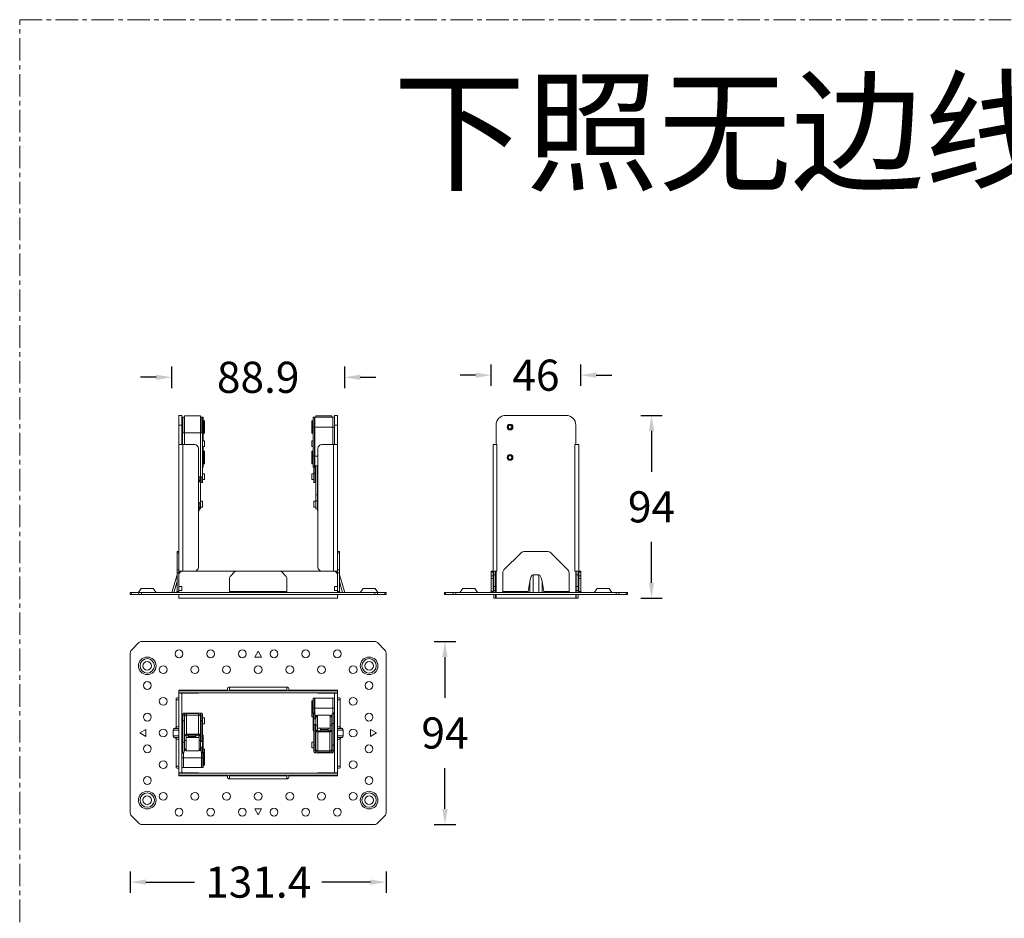
# Model space of a CAD drawing. Units: millimetres. Extents: x 9723 to 11696, y -1611 to -78.
# Drawn here: x 10684 to 11190, y -540 to -78 of the extents above; entities that cross this region are included whole.
import ezdxf

# ---------------------------------------------------------------- set-up
doc = ezdxf.new("R2010")
doc.units = ezdxf.units.MM
doc.header["$LTSCALE"] = 30.734
doc.header["$PDMODE"] = 3
doc.header["$PDSIZE"] = 8
doc.linetypes.add('CENTER', pattern=[0.6, 0.375, -0.075, 0.075, -0.075])
doc.layers.get('Defpoints').update_dxf_attribs({"linetype": 'CONTINUOUS'})
for name, color, linetype, lineweight in [('dim', 4, 'CONTINUOUS', 18), ('DIMENSION', 3, 'BYLAYER', 15), ('DRAWING', 252, 'CONTINUOUS', 9)]:
    doc.layers.add(name, color=color, linetype=linetype, lineweight=lineweight)
doc.layers.add('实线', color=7, linetype='CONTINUOUS')
doc.styles.get("Standard").update_dxf_attribs({"font": 'txt', "width": 0.85})
doc.dimstyles.new('SCALE 8', dxfattribs={"dimtxt": 11, "dimasz": 10.6, "dimexe": 5.5, "dimexo": 0, "dimgap": 10, "dimtad": 0, "dimtih": 1, "dimtoh": 1, "dimdec": 1, "dimdsep": 46, "dimtxsty": 'STANDARD', "dimcen": 0.09, "dimadec": 0, "dimazin": 0, "dimtfac": 1, "dimtdec": 1, "dimtofl": 0, "dimtmove": 0, "dimatfit": 3, "dimfxl": 1, "dimtolj": 1, "dimtzin": 0, "dimarcsym": 0})

# ---------------------------------------------------------------- blocks, each defined once
blk = doc.blocks.new('*D22')
at = {"layer": 'Defpoints', "color": 0, "linetype": 'Continuous'}
for p in [(10866.68, -397.74), (10866.68, -491.74), (10902.79, -491.74)]:
    blk.add_point(p, dxfattribs=at)
at = {"layer": 'DIMENSION', "color": 0, "lineweight": -2}
for p, q in [((10897.29, -397.74), (10908.29, -397.74)), ((10902.79, -405.74), (10902.79, -426.74)), ((10902.79, -483.74), (10902.79, -462.74)), ((10897.29, -491.74), (10908.29, -491.74))]:
    blk.add_line(p, q, dxfattribs=at)
at = {"layer": 'DIMENSION', "color": 0, "linetype": 'Continuous'}
for points in [[(10904.12, -405.74), (10901.45, -405.74), (10902.79, -397.74)], [(10901.45, -483.74), (10904.12, -483.74), (10902.79, -491.74)]]:
    blk.add_solid(points, dxfattribs=at)
at = {"layer": 'DIMENSION', "color": 0, "linetype": 'Continuous', "insert": (10902.79, -444.74), "char_height": 16, "attachment_point": 5}
blk.add_mtext('\\A1;94', dxfattribs=at)
blk = doc.blocks.new('*D23')
at = {"layer": 'Defpoints', "color": 0, "linetype": 'Continuous'}
for p in [(10741.11, -485.91), (10872.51, -485.91), (10741.11, -521.35)]:
    blk.add_point(p, dxfattribs=at)
at = {"layer": 'DIMENSION', "color": 0, "lineweight": -2}
for p, q in [((10741.11, -515.85), (10741.11, -526.85)), ((10872.51, -515.85), (10872.51, -526.85)), ((10749.11, -521.35), (10774.14, -521.35)), ((10864.51, -521.35), (10839.48, -521.35))]:
    blk.add_line(p, q, dxfattribs=at)
at = {"layer": 'DIMENSION', "color": 0, "linetype": 'Continuous'}
for points in [[(10749.11, -520.02), (10749.11, -522.69), (10741.11, -521.35)], [(10864.51, -522.69), (10864.51, -520.02), (10872.51, -521.35)]]:
    blk.add_solid(points, dxfattribs=at)
at = {"layer": 'DIMENSION', "color": 0, "linetype": 'Continuous', "insert": (10806.81, -521.35), "char_height": 16, "attachment_point": 5}
blk.add_mtext('\\A1;131.4', dxfattribs=at)
blk = doc.blocks.new('*D24')
at = {"layer": 'Defpoints', "color": 0, "linetype": 'Continuous'}
for p in [(10926.51, -260.93), (10926.51, -372.07), (10972.51, -372.07)]:
    blk.add_point(p, dxfattribs=at)
at = {"layer": 'DIMENSION', "color": 0, "lineweight": -2}
for p, q in [((10926.51, -266.43), (10926.51, -255.43)), ((10972.51, -266.43), (10972.51, -255.43)), ((10918.51, -260.93), (10910.51, -260.93)), ((10980.51, -260.93), (10988.51, -260.93))]:
    blk.add_line(p, q, dxfattribs=at)
at = {"layer": 'DIMENSION', "color": 0, "linetype": 'Continuous'}
for points in [[(10918.51, -262.26), (10918.51, -259.6), (10926.51, -260.93)], [(10980.51, -259.6), (10980.51, -262.26), (10972.51, -260.93)]]:
    blk.add_solid(points, dxfattribs=at)
at = {"layer": 'DIMENSION', "color": 0, "linetype": 'Continuous', "insert": (10949.51, -260.93), "char_height": 16, "attachment_point": 5}
blk.add_mtext('\\A1;46', dxfattribs=at)
blk = doc.blocks.new('*D25')
at = {"layer": 'Defpoints', "color": 0, "linetype": 'Continuous'}
for p in [(10762.37, -262.02), (10762.37, -372.57), (10851.25, -372.57)]:
    blk.add_point(p, dxfattribs=at)
at = {"layer": 'DIMENSION', "color": 0, "lineweight": -2}
for p, q in [((10762.37, -267.52), (10762.37, -256.52)), ((10851.25, -267.52), (10851.25, -256.52)), ((10754.37, -262.02), (10746.37, -262.02)), ((10859.25, -262.02), (10867.25, -262.02))]:
    blk.add_line(p, q, dxfattribs=at)
at = {"layer": 'DIMENSION', "color": 0, "linetype": 'Continuous'}
for points in [[(10754.37, -263.35), (10754.37, -260.68), (10762.37, -262.02)], [(10859.25, -260.68), (10859.25, -263.35), (10851.25, -262.02)]]:
    blk.add_solid(points, dxfattribs=at)
at = {"layer": 'DIMENSION', "color": 0, "linetype": 'Continuous', "insert": (10806.81, -262.02), "char_height": 16, "attachment_point": 5}
blk.add_mtext('\\A1;88.9', dxfattribs=at)
blk = doc.blocks.new('*D45')
at = {"layer": 'Defpoints', "color": 0, "linetype": 'Continuous'}
for p in [(10965.01, -281.57), (10971.21, -375.57), (11008.9, -375.57)]:
    blk.add_point(p, dxfattribs=at)
at = {"layer": 'DIMENSION', "color": 0, "lineweight": -2}
for p, q in [((11003.4, -281.57), (11014.4, -281.57)), ((11008.9, -289.57), (11008.9, -310.57)), ((11008.9, -367.57), (11008.9, -346.57)), ((11003.4, -375.57), (11014.4, -375.57))]:
    blk.add_line(p, q, dxfattribs=at)
at = {"layer": 'DIMENSION', "color": 0, "linetype": 'Continuous'}
for points in [[(11010.24, -289.57), (11007.57, -289.57), (11008.9, -281.57)], [(11007.57, -367.57), (11010.24, -367.57), (11008.9, -375.57)]]:
    blk.add_solid(points, dxfattribs=at)
at = {"layer": 'DIMENSION', "color": 0, "linetype": 'Continuous', "insert": (11008.9, -328.57), "char_height": 16, "attachment_point": 5}
blk.add_mtext('\\A1;94', dxfattribs=at)

msp = doc.modelspace()

# ---------------------------------------------------------------- linework, layer by layer
at = {"layer": 'dim', "color": 1, "linetype": 'CENTER'}
msp.add_lwpolyline([(10684.28, -78.3), (11644.3, -78.3), (11644.3, -1611.42), (10684.28, -1611.42)], close=True, dxfattribs=at)
at = {"layer": 'DRAWING', "color": 0}
for p, q in [((10766.11, -281.57), (10767.61, -281.57)), ((10766.11, -372.57), (10766.11, -281.57)), ((10767.61, -281.57), (10767.61, -296.57)), ((10767.61, -282.57), (10768.96, -282.57)), ((10767.96, -282.57), (10767.96, -296.57)), ((10768.76, -282.57), (10768.76, -290.57)), ((10768.76, -282.77), (10768.96, -282.77)), ((10768.96, -281.77), (10777.26, -281.77)), ((10768.96, -281.77), (10768.96, -296.57)), ((10777.26, -281.77), (10777.26, -313.07)), ((10777.26, -282.57), (10778.61, -282.57)), ((10777.26, -282.77), (10777.46, -282.77)), ((10777.46, -282.57), (10777.46, -290.57)), ((10778.26, -282.57), (10778.26, -316.07)), ((10778.61, -282.57), (10778.61, -294.64)), ((10835.01, -282.57), (10846.01, -282.57)), ((10835.01, -307.57), (10835.01, -282.57)), ((10835.81, -308.17), (10835.81, -282.57)), ((10835.86, -307.57), (10835.86, -282.57)), ((10836.36, -281.77), (10844.66, -281.77)), ((10836.36, -281.77), (10836.36, -282.57)), ((10844.66, -281.77), (10844.66, -282.57)), ((10845.16, -282.57), (10845.16, -296.57)), ((10845.21, -296.57), (10845.21, -282.57)), ((10847.51, -281.57), (10846.01, -281.57)), ((10846.01, -296.57), (10846.01, -281.57)), ((10847.51, -372.57), (10847.51, -281.57)), ((10934.01, -281.57), (10965.01, -281.57)), ((10766.11, -286.57), (10767.61, -286.57)), ((10767.61, -285.48), (10767.96, -285.48)), ((10768.76, -285.48), (10768.96, -285.48)), ((10768.76, -285.63), (10768.96, -285.63)), ((10777.26, -285.48), (10777.46, -285.48)), ((10777.26, -285.63), (10777.46, -285.63)), ((10778.61, -285.48), (10778.26, -285.48)), ((10778.86, -284.27), (10778.96, -284.27)), ((10778.86, -290.87), (10778.86, -284.27)), ((10778.96, -290.87), (10778.96, -284.27)), ((10779.21, -284.52), (10779.21, -290.62)), ((10834.41, -284.52), (10834.41, -290.62)), ((10834.76, -284.27), (10834.66, -284.27)), ((10834.66, -284.27), (10834.66, -290.87)), ((10834.76, -284.27), (10834.76, -290.87)), ((10835.81, -287.57), (10835.01, -287.57)), ((10835.86, -285.48), (10835.81, -285.48)), ((10835.86, -286.13), (10835.81, -286.13)), ((10835.86, -286.27), (10835.81, -286.27)), ((10845.16, -287.57), (10835.86, -287.57)), ((10845.16, -285.48), (10845.21, -285.48)), ((10845.21, -286.13), (10845.16, -286.13)), ((10845.21, -286.27), (10845.16, -286.27)), ((10845.21, -287.57), (10846.01, -287.57)), ((10847.51, -286.57), (10846.01, -286.57)), ((10929.01, -296.57), (10929.01, -286.57)), ((10970.01, -286.57), (10970.01, -296.57)), ((10767.96, -290.57), (10778.26, -290.57)), ((10778.86, -290.87), (10778.96, -290.87)), ((10834.76, -290.87), (10834.66, -290.87)), ((10835.86, -288.87), (10835.81, -288.87)), ((10835.86, -289.01), (10835.81, -289.01)), ((10845.21, -288.87), (10845.16, -288.87)), ((10845.21, -289.01), (10845.16, -289.01)), ((10768.11, -296.57), (10766.37, -296.57)), ((10767.96, -295.14), (10767.76, -295.14)), ((10767.76, -296.57), (10767.76, -295.14)), ((10774.11, -296.57), (10768.11, -296.57)), ((10768.11, -296.57), (10768.11, -361.57)), ((10779.26, -294.64), (10778.26, -294.64)), ((10779.26, -297.64), (10778.26, -297.64)), ((10778.61, -297.64), (10778.61, -307.61)), ((10779.26, -297.64), (10779.26, -294.64)), ((10834.36, -294.64), (10835.01, -294.64)), ((10834.36, -294.64), (10834.36, -297.64)), ((10834.36, -297.64), (10835.01, -297.64)), ((10835.81, -293.57), (10835.86, -293.57)), ((10835.81, -295.57), (10835.86, -295.57)), ((10839.51, -296.57), (10845.51, -296.57)), ((10845.16, -293.57), (10845.21, -293.57)), ((10845.16, -295.57), (10845.21, -295.57)), ((10845.51, -296.57), (10845.51, -361.57)), ((10845.51, -296.57), (10847.51, -296.57)), ((10927.51, -296.57), (10929.51, -296.57)), ((10927.51, -296.57), (10927.51, -361.57)), ((10929.51, -296.57), (10929.51, -361.57)), ((10969.51, -296.57), (10971.51, -296.57)), ((10969.51, -296.57), (10969.51, -361.57)), ((10971.51, -296.57), (10971.51, -361.57)), ((10776.11, -359.57), (10776.11, -298.57)), ((10778.61, -300.65), (10778.26, -300.65)), ((10778.86, -299.87), (10778.96, -299.87)), ((10778.86, -306.47), (10778.86, -299.87)), ((10778.96, -306.47), (10778.96, -299.87)), ((10779.21, -300.12), (10779.21, -306.22)), ((10834.41, -300.12), (10834.41, -306.22)), ((10834.76, -299.87), (10834.66, -299.87)), ((10834.66, -299.87), (10834.66, -306.47)), ((10834.76, -299.87), (10834.76, -306.47)), ((10835.81, -302.57), (10835.01, -302.57)), ((10835.86, -300.65), (10835.81, -300.65)), ((10835.86, -301.73), (10835.81, -301.73)), ((10835.86, -301.87), (10835.81, -301.87)), ((10835.86, -300.57), (10835.84, -300.58)), ((10837.51, -302.57), (10835.86, -302.57)), ((10837.51, -359.57), (10837.51, -298.57)), ((10778.61, -307.37), (10778.26, -307.37)), ((10778.86, -306.47), (10778.96, -306.47)), ((10834.76, -306.47), (10834.66, -306.47)), ((10835.81, -307.57), (10835.01, -307.57)), ((10835.12, -308.07), (10835.81, -308.07)), ((10835.66, -308.07), (10835.36, -308.37)), ((10835.36, -316.07), (10835.36, -308.37)), ((10835.86, -304.47), (10835.81, -304.47)), ((10835.86, -304.61), (10835.81, -304.61)), ((10836.01, -308.17), (10835.81, -308.17)), ((10837.51, -307.57), (10835.86, -307.57)), ((10836.01, -307.57), (10836.01, -308.17)), ((10836.01, -308.37), (10836.01, -308.17)), ((10836.16, -308.17), (10836.01, -308.17)), ((10836.16, -308.37), (10836.01, -308.37)), ((10836.16, -316.07), (10836.16, -307.57)), ((10836.36, -307.57), (10836.36, -312.07)), ((10836.41, -329.65), (10836.41, -307.57)), ((10837.21, -323.78), (10837.21, -307.57)), ((10776.11, -313.07), (10778.26, -313.07)), ((10776.21, -313.07), (10776.21, -326.52)), ((10776.41, -313.07), (10776.41, -315.08)), ((10777.21, -313.07), (10777.21, -329.65)), ((10777.46, -313.07), (10777.46, -316.07)), ((10779.26, -311.57), (10778.26, -311.57)), ((10779.26, -314.57), (10779.26, -311.57)), ((10834.36, -311.57), (10834.36, -314.57)), ((10834.36, -311.57), (10835.36, -311.57)), ((10836.16, -311.07), (10835.36, -311.07)), ((10836.16, -312.07), (10836.41, -312.07)), ((10837.21, -312.07), (10837.51, -312.07)), ((10776.11, -315.75), (10776.21, -315.75)), ((10776.41, -314.07), (10776.21, -314.07)), ((10776.21, -315.1), (10776.25, -315.15)), ((10776.21, -315.17), (10776.23, -315.21)), ((10776.25, -315.15), (10776.26, -315.2)), ((10777.21, -315.08), (10776.41, -315.08)), ((10777.46, -314.07), (10777.21, -314.07)), ((10777.46, -316.07), (10778.26, -316.07)), ((10779.26, -314.57), (10778.26, -314.57)), ((10834.36, -314.57), (10835.36, -314.57)), ((10836.16, -316.07), (10835.36, -316.07)), ((10836.16, -314.07), (10836.41, -314.07)), ((10837.21, -314.07), (10837.51, -314.07)), ((10837.41, -314.07), (10837.41, -315.1)), ((10837.41, -315.97), (10837.41, -323.75)), ((10837.21, -322.35), (10836.41, -322.35)), ((10837.21, -323.75), (10837.51, -323.75)), ((10776.11, -326.52), (10776.21, -326.52)), ((10776.41, -326.5), (10776.41, -327.15)), ((10776.41, -330.55), (10776.41, -327.12)), ((10778.21, -325.65), (10777.21, -325.65)), ((10778.21, -328.65), (10777.21, -328.65)), ((10778.21, -328.65), (10778.21, -325.65)), ((10835.41, -325.65), (10835.41, -328.65)), ((10835.41, -325.65), (10836.41, -325.65)), ((10835.41, -328.65), (10836.41, -328.65)), ((10837.21, -325.48), (10836.41, -325.48)), ((10837.21, -323.78), (10837.21, -330.55)), ((10776.41, -330.55), (10776.11, -330.55)), ((10776.41, -328.83), (10777.21, -328.83)), ((10776.41, -329.65), (10777.21, -329.65)), ((10837.21, -329.65), (10836.41, -329.65)), ((10837.21, -330.55), (10837.51, -330.55)), ((10765.11, -351.57), (10766.11, -351.57)), ((10765.11, -372.07), (10765.11, -351.57)), ((10765.11, -352.16), (10766.11, -352.16)), ((10847.51, -351.57), (10848.51, -351.57)), ((10847.51, -352.16), (10848.51, -352.16)), ((10848.51, -372.07), (10848.51, -351.57)), ((10941.92, -352.16), (10933.1, -360.98)), ((10943.34, -351.57), (10955.68, -351.57)), ((10965.92, -360.98), (10957.1, -352.16)), ((10762.37, -372.57), (10765.11, -363.42)), ((10766.11, -360.98), (10765.11, -360.98)), ((10766.11, -362.4), (10765.11, -362.4)), ((10766.11, -361.57), (10768.11, -361.57)), ((10767.61, -361.57), (10767.61, -361.65)), ((10768.11, -361.57), (10774.11, -361.57)), ((10774.11, -361.57), (10839.51, -361.57)), ((10794.52, -362.16), (10792.7, -363.98)), ((10820.92, -363.98), (10819.1, -362.16)), ((10845.51, -361.57), (10839.51, -361.57)), ((10845.51, -361.57), (10847.25, -361.57)), ((10846.01, -361.65), (10846.01, -361.57)), ((10848.51, -360.98), (10847.51, -360.98)), ((10848.51, -362.4), (10847.51, -362.4)), ((10851.25, -372.57), (10848.51, -363.42)), ((10926.51, -372.07), (10926.51, -361.57)), ((10926.51, -361.57), (10929.51, -361.57)), ((10926.51, -362.16), (10927.51, -362.16)), ((10927.51, -363.98), (10926.51, -363.98)), ((10927.51, -361.57), (10927.51, -372.07)), ((10927.81, -372.57), (10927.81, -361.57)), ((10927.81, -363.57), (10928.81, -363.57)), ((10928.81, -372.57), (10928.81, -361.57)), ((10929.01, -372.57), (10929.01, -361.57)), ((10932.51, -372.48), (10932.51, -362.4)), ((10948.09, -372.57), (10948.09, -363.42)), ((10948.09, -363.42), (10950.93, -363.42)), ((10950.93, -363.42), (10950.93, -372.57)), ((10966.51, -362.4), (10966.51, -372.48)), ((10969.51, -361.57), (10972.51, -361.57)), ((10970.01, -361.57), (10970.01, -372.57)), ((10970.21, -372.57), (10970.21, -361.57)), ((10971.21, -363.57), (10970.21, -363.57)), ((10971.21, -372.57), (10971.21, -361.57)), ((10971.51, -372.07), (10971.51, -361.57)), ((10971.51, -362.16), (10972.51, -362.16)), ((10972.51, -363.98), (10971.51, -363.98)), ((10972.51, -361.57), (10972.51, -372.07)), ((10763.41, -372.57), (10765.11, -366.9)), ((10792.11, -372.48), (10792.11, -365.4)), ((10821.51, -365.4), (10821.51, -372.48)), ((10850.21, -372.57), (10848.51, -366.9)), ((10927.51, -365.4), (10926.51, -365.4)), ((10945.5, -372.07), (10946.36, -366.9)), ((10946.36, -372.57), (10946.36, -366.9)), ((10952.67, -366.9), (10952.67, -372.57)), ((10953.52, -372.07), (10952.67, -366.9)), ((10972.51, -365.4), (10971.51, -365.4)), ((10741.11, -372.57), (10872.51, -372.57)), ((10741.11, -373.57), (10741.11, -372.57)), ((10872.51, -373.57), (10741.11, -373.57)), ((10741.7, -373.57), (10741.7, -372.57)), ((10746.74, -370.5), (10745.29, -372.57)), ((10745.52, -372.57), (10745.52, -373.57)), ((10752.88, -370.5), (10746.74, -370.5)), ((10746.94, -372.57), (10746.94, -373.57)), ((10754.33, -372.57), (10752.88, -370.5)), ((10764.96, -372.57), (10764.9, -372.48)), ((10766.11, -372.07), (10765.11, -372.07)), ((10766.11, -369.57), (10767.61, -369.57)), ((10766.11, -371.57), (10767.61, -371.57)), ((10766.11, -373.57), (10766.11, -375.57)), ((10767.61, -371.57), (10767.61, -369.57)), ((10821.51, -372.07), (10792.11, -372.07)), ((10846.01, -369.57), (10846.01, -371.57)), ((10847.51, -369.57), (10846.01, -369.57)), ((10847.51, -371.57), (10846.01, -371.57)), ((10847.51, -372.07), (10848.51, -372.07)), ((10847.51, -375.57), (10847.51, -373.57)), ((10848.72, -372.48), (10848.66, -372.57)), ((10859.29, -372.57), (10860.74, -370.5)), ((10860.74, -370.5), (10866.88, -370.5)), ((10866.68, -373.57), (10866.68, -372.57)), ((10868.33, -372.57), (10866.88, -370.5)), ((10868.1, -373.57), (10868.1, -372.57)), ((10871.92, -372.57), (10871.92, -373.57)), ((10872.51, -372.57), (10872.51, -373.57)), ((10902.51, -372.57), (10996.51, -372.57)), ((10902.51, -373.57), (10902.51, -372.57)), ((10996.51, -373.57), (10902.51, -373.57)), ((10903.1, -373.57), (10903.1, -372.57)), ((10906.92, -372.57), (10906.92, -373.57)), ((10908.34, -372.57), (10908.34, -373.57)), ((10910.49, -372.57), (10911.94, -370.5)), ((10911.94, -370.5), (10918.08, -370.5)), ((10919.53, -372.57), (10918.08, -370.5)), ((10926.36, -372.57), (10926.3, -372.48)), ((10927.51, -372.07), (10926.51, -372.07)), ((10927.81, -369.57), (10928.81, -369.57)), ((10927.81, -371.57), (10928.81, -371.57)), ((10927.81, -375.57), (10927.81, -373.57)), ((10928.81, -375.57), (10928.81, -373.57)), ((10929.01, -375.57), (10929.01, -373.57)), ((10945.5, -372.07), (10932.51, -372.07)), ((10966.51, -372.07), (10953.52, -372.07)), ((10970.01, -373.57), (10970.01, -375.57)), ((10971.21, -369.57), (10970.21, -369.57)), ((10971.21, -371.57), (10970.21, -371.57)), ((10970.21, -373.57), (10970.21, -375.57)), ((10971.21, -373.57), (10971.21, -375.57)), ((10971.51, -372.07), (10972.51, -372.07)), ((10972.72, -372.48), (10972.66, -372.57)), ((10980.94, -370.5), (10979.49, -372.57)), ((10980.94, -370.5), (10987.08, -370.5)), ((10987.08, -370.5), (10988.53, -372.57)), ((10990.68, -373.57), (10990.68, -372.57)), ((10992.1, -373.57), (10992.1, -372.57)), ((10995.92, -372.57), (10995.92, -373.57)), ((10996.51, -372.57), (10996.51, -373.57)), ((10766.11, -375.57), (10847.51, -375.57)), ((10928.81, -375.57), (10927.81, -375.57)), ((10970.01, -375.57), (10929.01, -375.57)), ((10970.21, -375.57), (10971.21, -375.57)), ((10745.52, -398.33), (10741.7, -402.16)), ((10866.68, -397.74), (10746.94, -397.74)), ((10871.92, -402.16), (10868.1, -398.33)), ((10741.11, -403.57), (10741.11, -485.91)), ((10805.06, -405.74), (10806.81, -402.71)), ((10806.81, -402.71), (10808.56, -405.74)), ((10872.51, -485.91), (10872.51, -403.57)), ((10808.56, -405.74), (10805.06, -405.74)), ((10766.11, -422.74), (10791.11, -422.74)), ((10766.11, -423.04), (10766.11, -422.74)), ((10766.11, -423.04), (10847.51, -423.04)), ((10766.11, -424.04), (10766.11, -423.04)), ((10766.11, -424.04), (10847.51, -424.04)), ((10766.11, -424.24), (10766.11, -424.04)), ((10767.61, -424.24), (10766.11, -424.24)), ((10766.11, -424.24), (10766.11, -465.24)), ((10767.22, -424.24), (10766.86, -424.04)), ((10767.61, -424.24), (10767.61, -465.24)), ((10767.67, -424.5), (10767.61, -424.46)), ((10768.11, -423.04), (10768.11, -422.74)), ((10768.11, -424.24), (10768.11, -424.04)), ((10768.11, -424.24), (10774.11, -424.24)), ((10774.11, -423.04), (10774.11, -422.74)), ((10774.11, -424.24), (10774.11, -424.04)), ((10776.11, -424.24), (10774.11, -424.24)), ((10776.11, -423.04), (10776.11, -422.74)), ((10776.11, -424.24), (10776.11, -424.04)), ((10791.11, -422.74), (10791.11, -421.74)), ((10791.61, -421.24), (10822.01, -421.24)), ((10792.11, -422.74), (10792.11, -422.1)), ((10821.51, -422.74), (10792.11, -422.74)), ((10821.51, -422.74), (10821.51, -422.1)), ((10822.51, -422.74), (10822.51, -421.74)), ((10822.51, -422.74), (10847.51, -422.74)), ((10837.51, -423.04), (10837.51, -422.74)), ((10837.51, -424.24), (10837.51, -424.04)), ((10839.51, -424.24), (10837.51, -424.24)), ((10839.51, -423.04), (10839.51, -422.74)), ((10839.51, -424.24), (10839.51, -424.04)), ((10845.51, -424.24), (10839.51, -424.24)), ((10845.51, -423.04), (10845.51, -422.74)), ((10845.51, -424.24), (10845.51, -424.04)), ((10846.01, -424.46), (10845.95, -424.5)), ((10846.01, -465.24), (10846.01, -424.24)), ((10846.01, -424.24), (10847.51, -424.24)), ((10846.76, -424.04), (10846.4, -424.24)), ((10847.51, -422.74), (10847.51, -423.04)), ((10847.51, -424.04), (10847.51, -423.04)), ((10847.51, -424.04), (10847.51, -424.24)), ((10847.51, -465.24), (10847.51, -424.24)), ((10764.61, -441.91), (10764.61, -427.24)), ((10766.11, -426.74), (10765.11, -426.74)), ((10766.11, -427.74), (10765.47, -427.74)), ((10834.41, -428.39), (10834.41, -434.49)), ((10834.66, -428.14), (10834.66, -434.74)), ((10834.66, -428.14), (10834.76, -428.14)), ((10834.76, -428.14), (10834.66, -428.14)), ((10834.76, -428.14), (10834.76, -434.74)), ((10835.01, -434.64), (10835.01, -426.94)), ((10835.81, -426.94), (10835.01, -426.94)), ((10835.81, -434.94), (10835.81, -426.94)), ((10835.81, -428.44), (10835.86, -428.44)), ((10835.86, -434.94), (10835.86, -426.94)), ((10845.16, -426.94), (10835.86, -426.94)), ((10845.16, -426.94), (10845.16, -434.94)), ((10845.16, -428.44), (10845.21, -428.44)), ((10845.21, -434.94), (10845.21, -426.94)), ((10845.21, -426.94), (10846.01, -426.94)), ((10848.51, -426.74), (10847.51, -426.74)), ((10847.51, -427.74), (10848.15, -427.74)), ((10849.01, -427.24), (10849.01, -441.91)), ((10768.96, -434.54), (10777.26, -434.54)), ((10768.96, -435.34), (10768.96, -434.54)), ((10770.01, -434.8), (10776.21, -434.8)), ((10770.01, -434.8), (10770.01, -445.87)), ((10776.21, -434.8), (10776.21, -445.87)), ((10777.26, -435.34), (10777.26, -434.54)), ((10834.36, -433.44), (10834.36, -436.44)), ((10834.36, -433.44), (10834.41, -433.44)), ((10834.76, -434.74), (10834.66, -434.74)), ((10835.01, -431.94), (10835.81, -431.94)), ((10835.81, -434.44), (10835.01, -434.44)), ((10835.01, -435.98), (10835.01, -434.94)), ((10835.12, -434.94), (10836.16, -434.94)), ((10835.36, -453.94), (10835.36, -434.94)), ((10835.81, -430), (10835.86, -430)), ((10835.86, -430), (10835.81, -430)), ((10835.86, -430.14), (10835.81, -430.14)), ((10835.86, -432.74), (10835.81, -432.74)), ((10835.81, -432.88), (10835.86, -432.88)), ((10835.86, -432.88), (10835.81, -432.88)), ((10845.16, -431.94), (10835.86, -431.94)), ((10836.16, -437.43), (10836.16, -434.94)), ((10844.86, -437.93), (10844.86, -434.94)), ((10844.86, -434.94), (10845.9, -434.94)), ((10845.16, -430), (10845.21, -430)), ((10845.21, -430), (10845.16, -430)), ((10845.21, -430.14), (10845.16, -430.14)), ((10845.21, -432.74), (10845.16, -432.74)), ((10845.16, -432.88), (10845.21, -432.88)), ((10845.21, -432.88), (10845.16, -432.88)), ((10846.01, -431.94), (10845.21, -431.94)), ((10846.01, -434.44), (10845.21, -434.44)), ((10845.66, -453.94), (10845.66, -434.94)), ((10767.96, -437.54), (10767.76, -437.54)), ((10767.76, -439.54), (10767.76, -437.54)), ((10767.96, -439.54), (10767.76, -439.54)), ((10768.76, -435.54), (10767.96, -435.54)), ((10767.96, -435.54), (10767.96, -454.54)), ((10768.76, -438.54), (10767.96, -438.54)), ((10768.76, -435.54), (10768.76, -449.54)), ((10769.01, -437.54), (10768.76, -437.54)), ((10769.01, -439.54), (10768.76, -439.54)), ((10768.96, -435.34), (10770.01, -435.34)), ((10768.96, -437.54), (10768.96, -435.34)), ((10768.96, -445.54), (10768.96, -439.54)), ((10769.01, -435.54), (10769.81, -435.54)), ((10769.01, -453.05), (10769.01, -435.54)), ((10769.77, -435.54), (10769.79, -435.5)), ((10769.81, -435.56), (10769.91, -435.45)), ((10769.81, -435.54), (10769.81, -435.6)), ((10769.91, -435.45), (10770.01, -435.39)), ((10770.01, -435.57), (10776.21, -435.57)), ((10776.21, -435.34), (10777.26, -435.34)), ((10776.59, -435.63), (10776.21, -435.57)), ((10776.41, -435.54), (10777.21, -435.54)), ((10776.41, -435.54), (10776.41, -435.6)), ((10777.21, -435.54), (10777.21, -453.05)), ((10777.46, -437.54), (10777.21, -437.54)), ((10777.46, -439.54), (10777.21, -439.54)), ((10777.26, -437.54), (10777.26, -435.34)), ((10777.26, -445.54), (10777.26, -439.54)), ((10777.46, -435.54), (10778.26, -435.54)), ((10777.46, -435.54), (10777.46, -449.05)), ((10777.46, -438.54), (10778.26, -438.54)), ((10778.26, -435.54), (10778.26, -454.54)), ((10779.26, -437.04), (10778.26, -437.04)), ((10779.26, -440.04), (10778.26, -440.04)), ((10779.26, -440.04), (10779.26, -437.04)), ((10834.36, -436.44), (10835.13, -436.44)), ((10835.01, -435.74), (10835.36, -435.74)), ((10835.01, -442.98), (10835.01, -436.44)), ((10835.41, -439.94), (10835.36, -439.94)), ((10835.41, -437.43), (10835.41, -440.43)), ((10835.41, -437.43), (10836.41, -437.43)), ((10837.21, -435.74), (10836.16, -435.74)), ((10837.21, -435.94), (10836.16, -435.94)), ((10836.41, -453.94), (10836.41, -436.43)), ((10837.21, -436.43), (10836.41, -436.43)), ((10836.51, -435.94), (10836.51, -436.43)), ((10836.66, -435.94), (10836.66, -436.43)), ((10836.81, -436.43), (10836.81, -435.94)), ((10837.21, -435.53), (10837.21, -442.33)), ((10837.21, -435.53), (10843.81, -435.53)), ((10843.81, -435.53), (10843.81, -442.33)), ((10844.86, -435.74), (10843.81, -435.74)), ((10844.86, -435.94), (10843.81, -435.94)), ((10843.81, -436.43), (10844.61, -436.43)), ((10844.61, -453.94), (10844.61, -436.44)), ((10844.61, -437.93), (10844.91, -437.93)), ((10844.61, -439.93), (10844.91, -439.93)), ((10844.86, -453.94), (10844.86, -439.94)), ((10844.86, -439.94), (10845.66, -439.94)), ((10844.91, -437.93), (10844.91, -439.93)), ((10846.01, -435.74), (10845.66, -435.74)), ((10746.08, -444.74), (10749.11, -442.99)), ((10749.11, -446.49), (10746.08, -444.74)), ((10749.11, -442.99), (10749.11, -446.49)), ((10763.11, -443.32), (10766.11, -443.32)), ((10763.11, -443.32), (10763.11, -446.16)), ((10764.61, -441.91), (10763.63, -442.45)), ((10763.63, -442.45), (10766.11, -442.45)), ((10768.96, -443.34), (10769.01, -443.34)), ((10777.21, -443.34), (10777.26, -443.34)), ((10835.01, -442.9), (10835.05, -443.08)), ((10835.41, -440.43), (10836.41, -440.43)), ((10836.16, -453.94), (10836.16, -440.43)), ((10836.41, -442.87), (10836.16, -442.87)), ((10836.41, -442.94), (10836.16, -442.94)), ((10836.36, -449.94), (10836.36, -443.94)), ((10836.36, -443.94), (10836.41, -443.94)), ((10837.21, -440.79), (10836.41, -440.79)), ((10836.41, -443.47), (10837.21, -443.47)), ((10837.21, -443.47), (10837.21, -442.33)), ((10837.21, -442.33), (10843.81, -442.33)), ((10837.29, -442.87), (10837.21, -442.87)), ((10837.29, -442.94), (10837.21, -442.94)), ((10837.29, -443.58), (10837.29, -442.33)), ((10837.41, -454.68), (10837.41, -443.62)), ((10843.61, -443.62), (10837.41, -443.62)), ((10843.61, -444.21), (10837.41, -444.21)), ((10838.79, -443.62), (10838.79, -442.33)), ((10842.81, -442.87), (10838.79, -442.87)), ((10842.81, -442.94), (10838.79, -442.94)), ((10842.81, -442.33), (10842.81, -443.62)), ((10843.61, -454.68), (10843.61, -443.62)), ((10843.81, -440.79), (10844.61, -440.79)), ((10843.81, -442.33), (10843.81, -443.47)), ((10844.61, -443.47), (10843.81, -443.47)), ((10844.86, -442.87), (10844.61, -442.87)), ((10844.86, -442.94), (10844.61, -442.94)), ((10844.61, -443.94), (10844.66, -443.94)), ((10844.66, -443.94), (10844.66, -449.94)), ((10846.01, -442.9), (10845.97, -443.08)), ((10849.99, -442.45), (10847.51, -442.45)), ((10850.51, -443.32), (10847.51, -443.32)), ((10849.01, -441.91), (10849.99, -442.45)), ((10850.51, -443.32), (10850.51, -446.16)), ((10864.51, -446.49), (10864.51, -442.99)), ((10864.51, -442.99), (10867.54, -444.74)), ((10867.54, -444.74), (10864.51, -446.49)), ((10766.11, -446.16), (10763.11, -446.16)), ((10766.11, -447.03), (10763.63, -447.03)), ((10764.61, -447.57), (10763.63, -447.03)), ((10764.61, -462.24), (10764.61, -447.57)), ((10767.61, -446.59), (10767.65, -446.4)), ((10768.76, -449.54), (10767.96, -449.54)), ((10769.01, -449.55), (10768.71, -449.55)), ((10768.71, -451.55), (10768.71, -449.55)), ((10768.76, -446.54), (10769.01, -446.54)), ((10768.76, -446.61), (10769.01, -446.61)), ((10769.01, -445.54), (10768.96, -445.54)), ((10769.01, -446.01), (10769.81, -446.01)), ((10769.81, -448.69), (10769.01, -448.69)), ((10769.81, -447.15), (10769.81, -446.01)), ((10776.41, -447.15), (10769.81, -447.15)), ((10769.81, -453.95), (10769.81, -447.15)), ((10770.01, -445.27), (10776.21, -445.27)), ((10770.01, -445.87), (10776.21, -445.87)), ((10770.81, -447.15), (10770.81, -445.87)), ((10770.81, -446.54), (10774.83, -446.54)), ((10770.81, -446.61), (10774.83, -446.61)), ((10774.83, -445.87), (10774.83, -447.15)), ((10776.33, -445.9), (10776.33, -447.15)), ((10776.33, -446.54), (10776.41, -446.54)), ((10776.33, -446.61), (10776.41, -446.61)), ((10777.21, -446.01), (10776.41, -446.01)), ((10776.41, -446.01), (10776.41, -447.15)), ((10776.41, -453.95), (10776.41, -447.15)), ((10776.41, -448.69), (10777.21, -448.69)), ((10777.26, -445.54), (10777.21, -445.54)), ((10777.21, -446.54), (10777.46, -446.54)), ((10777.21, -446.61), (10777.46, -446.61)), ((10778.21, -449.05), (10777.21, -449.05)), ((10778.21, -452.05), (10778.21, -449.05)), ((10778.21, -449.54), (10778.26, -449.54)), ((10778.61, -446.59), (10778.57, -446.4)), ((10778.61, -446.5), (10778.61, -453.04)), ((10834.36, -449.44), (10834.36, -452.44)), ((10834.36, -449.44), (10835.36, -449.44)), ((10836.16, -449.94), (10836.41, -449.94)), ((10836.41, -446.14), (10836.36, -446.14)), ((10844.66, -446.14), (10844.61, -446.14)), ((10844.61, -449.94), (10844.86, -449.94)), ((10845.66, -449.94), (10845.86, -449.94)), ((10845.86, -449.94), (10845.86, -451.94)), ((10847.51, -446.16), (10850.51, -446.16)), ((10847.51, -447.03), (10849.99, -447.03)), ((10849.01, -447.57), (10849.99, -447.03)), ((10849.01, -447.57), (10849.01, -462.24)), ((10767.61, -453.74), (10767.96, -453.74)), ((10767.61, -455.04), (10768.41, -455.04)), ((10768.76, -454.54), (10767.72, -454.54)), ((10768.41, -462.54), (10768.41, -454.54)), ((10768.46, -462.54), (10768.46, -454.54)), ((10769.01, -451.55), (10768.71, -451.55)), ((10768.76, -451.55), (10768.76, -454.54)), ((10768.76, -453.54), (10769.81, -453.54)), ((10768.76, -453.74), (10769.81, -453.74)), ((10769.81, -453.05), (10769.01, -453.05)), ((10776.41, -453.95), (10769.81, -453.95)), ((10776.41, -453.05), (10777.21, -453.05)), ((10776.41, -453.54), (10777.46, -453.54)), ((10776.41, -453.74), (10777.46, -453.74)), ((10776.81, -453.05), (10776.81, -453.54)), ((10776.96, -453.54), (10776.96, -453.05)), ((10777.11, -453.54), (10777.11, -453.05)), ((10778.21, -452.05), (10777.21, -452.05)), ((10777.46, -452.05), (10777.46, -454.54)), ((10777.46, -454.54), (10778.5, -454.54)), ((10777.76, -462.54), (10777.76, -454.54)), ((10777.81, -462.54), (10777.81, -454.54)), ((10777.81, -455.04), (10778.61, -455.04)), ((10778.61, -453.74), (10778.26, -453.74)), ((10779.26, -453.04), (10778.49, -453.04)), ((10778.61, -454.54), (10778.61, -453.5)), ((10778.61, -462.54), (10778.61, -454.85)), ((10778.86, -454.74), (10778.96, -454.74)), ((10778.86, -461.34), (10778.86, -454.74)), ((10778.96, -461.34), (10778.96, -454.74)), ((10779.21, -454.99), (10779.21, -461.09)), ((10779.26, -456.04), (10779.26, -453.04)), ((10834.36, -452.44), (10835.36, -452.44)), ((10836.16, -450.94), (10835.36, -450.94)), ((10836.16, -453.94), (10835.36, -453.94)), ((10836.16, -451.94), (10836.41, -451.94)), ((10836.36, -451.94), (10836.36, -454.14)), ((10836.36, -454.14), (10836.36, -454.94)), ((10837.41, -454.14), (10836.36, -454.14)), ((10844.66, -454.94), (10836.36, -454.94)), ((10837.21, -453.94), (10836.41, -453.94)), ((10837.03, -453.86), (10837.41, -453.91)), ((10837.21, -453.94), (10837.21, -453.88)), ((10843.61, -453.91), (10837.41, -453.91)), ((10843.61, -454.68), (10837.41, -454.68)), ((10843.71, -454.03), (10843.61, -454.09)), ((10844.66, -454.14), (10843.61, -454.14)), ((10843.81, -453.92), (10843.71, -454.03)), ((10843.81, -453.94), (10843.81, -453.88)), ((10844.61, -453.94), (10843.81, -453.94)), ((10843.85, -453.94), (10843.83, -453.98)), ((10844.61, -451.94), (10844.86, -451.94)), ((10844.66, -451.94), (10844.66, -454.14)), ((10844.66, -454.14), (10844.66, -454.94)), ((10844.86, -450.94), (10845.66, -450.94)), ((10845.66, -453.94), (10844.86, -453.94)), ((10845.66, -451.94), (10845.86, -451.94)), ((10767.61, -457.54), (10768.41, -457.54)), ((10768.41, -456.6), (10768.46, -456.6)), ((10768.46, -456.6), (10768.41, -456.6)), ((10768.41, -456.74), (10768.46, -456.74)), ((10768.41, -459.34), (10768.46, -459.34)), ((10768.41, -459.48), (10768.46, -459.48)), ((10768.46, -459.48), (10768.41, -459.48)), ((10768.46, -457.54), (10777.76, -457.54)), ((10777.76, -456.6), (10777.81, -456.6)), ((10777.81, -456.6), (10777.76, -456.6)), ((10777.76, -456.74), (10777.81, -456.74)), ((10777.76, -459.34), (10777.81, -459.34)), ((10777.76, -459.48), (10777.81, -459.48)), ((10777.81, -459.48), (10777.76, -459.48)), ((10778.61, -457.54), (10777.81, -457.54)), ((10779.26, -456.04), (10779.21, -456.04)), ((10765.11, -462.74), (10766.11, -462.74)), ((10766.11, -461.74), (10765.47, -461.74)), ((10767.61, -465.24), (10766.11, -465.24)), ((10766.11, -465.44), (10766.11, -465.24)), ((10766.86, -465.44), (10767.22, -465.24)), ((10768.41, -462.54), (10767.61, -462.54)), ((10767.61, -465.02), (10767.67, -464.99)), ((10768.11, -465.24), (10774.11, -465.24)), ((10768.11, -465.24), (10768.11, -465.44)), ((10768.46, -461.04), (10768.41, -461.04)), ((10768.46, -462.54), (10777.76, -462.54)), ((10774.11, -465.24), (10776.11, -465.24)), ((10774.11, -465.24), (10774.11, -465.44)), ((10776.11, -465.24), (10776.11, -465.44)), ((10777.81, -461.04), (10777.76, -461.04)), ((10777.81, -462.54), (10778.61, -462.54)), ((10778.86, -461.34), (10778.96, -461.34)), ((10778.96, -461.34), (10778.86, -461.34)), ((10837.51, -465.24), (10837.51, -465.44)), ((10837.51, -465.24), (10839.51, -465.24)), ((10839.51, -465.24), (10839.51, -465.44)), ((10845.51, -465.24), (10839.51, -465.24)), ((10845.51, -465.24), (10845.51, -465.44)), ((10845.95, -464.99), (10846.01, -465.02)), ((10846.01, -465.24), (10847.51, -465.24)), ((10846.4, -465.24), (10846.76, -465.44)), ((10847.51, -461.74), (10848.15, -461.74)), ((10847.51, -462.74), (10848.51, -462.74)), ((10847.51, -465.24), (10847.51, -465.44)), ((10847.51, -465.44), (10766.11, -465.44)), ((10766.11, -465.44), (10766.11, -466.44)), ((10847.51, -466.44), (10766.11, -466.44)), ((10766.11, -466.74), (10766.11, -466.44)), ((10791.11, -466.74), (10766.11, -466.74)), ((10768.11, -466.44), (10768.11, -466.74)), ((10774.11, -466.44), (10774.11, -466.74)), ((10776.11, -466.44), (10776.11, -466.74)), ((10791.11, -466.74), (10791.11, -467.74)), ((10822.01, -468.24), (10791.61, -468.24)), ((10792.11, -466.74), (10792.11, -467.38)), ((10821.51, -466.74), (10792.11, -466.74)), ((10821.51, -466.74), (10821.51, -467.38)), ((10822.51, -466.74), (10822.51, -467.74)), ((10847.51, -466.74), (10822.51, -466.74)), ((10837.51, -466.44), (10837.51, -466.74)), ((10839.51, -466.44), (10839.51, -466.74)), ((10845.51, -466.44), (10845.51, -466.74)), ((10847.51, -465.44), (10847.51, -466.44)), ((10847.51, -466.44), (10847.51, -466.74)), ((10806.81, -486.77), (10805.06, -483.74)), ((10805.06, -483.74), (10808.56, -483.74)), ((10808.56, -483.74), (10806.81, -486.77)), ((10741.7, -487.33), (10745.52, -491.16)), ((10868.1, -491.16), (10871.92, -487.33)), ((10746.94, -491.74), (10866.68, -491.74))]:
    msp.add_line(p, q, dxfattribs=at)
for points in [[(10767.61, -285.66), (10767.65, -285.88), (10767.77, -286.08), (10767.96, -286.24)], [(10778.61, -285.66), (10778.57, -285.88), (10778.45, -286.08), (10778.26, -286.24)], [(10835.86, -285.57), (10835.84, -285.55), (10835.81, -285.48)], [(10845.16, -285.57), (10845.18, -285.55), (10845.21, -285.48)], [(10767.61, -294.23), (10767.65, -294.45), (10767.77, -294.65), (10767.96, -294.82)], [(10778.61, -294.23), (10778.57, -294.45), (10778.46, -294.64)], [(10835.86, -297.2), (10835.84, -297.22), (10835.81, -297.29)], [(10778.61, -300.48), (10778.57, -300.28), (10778.45, -300.1), (10778.26, -299.95)], [(10777.21, -315.08), (10777.13, -315.33), (10776.92, -315.55), (10776.59, -315.7), (10776.21, -315.75)], [(10776.41, -315.08), (10776.4, -315.13), (10776.35, -315.17), (10776.29, -315.2), (10776.21, -315.21)], [(10837.21, -315.08), (10837.23, -315.13), (10837.27, -315.17), (10837.33, -315.2), (10837.36, -315.2)], [(10837.51, -314.97), (10837.48, -315), (10837.38, -315.15), (10837.31, -315.32), (10837.29, -315.5)], [(10837.29, -315.5), (10837.31, -315.68), (10837.38, -315.85), (10837.48, -316), (10837.51, -316.03)], [(10837.29, -315.57), (10837.31, -315.74), (10837.36, -315.89), (10837.45, -316.04), (10837.51, -316.09)], [(10837.51, -314.68), (10837.49, -314.8), (10837.48, -314.91), (10837.46, -315), (10837.45, -315.04)], [(10777.21, -325.85), (10777.13, -326.11), (10776.92, -326.33), (10776.59, -326.47), (10776.21, -326.52)], [(10791.61, -421.24), (10791.75, -421.28), (10791.87, -421.38), (10791.97, -421.52), (10792.04, -421.7), (10792.09, -421.89), (10792.11, -422.1)], [(10822.01, -421.24), (10821.87, -421.28), (10821.75, -421.38), (10821.65, -421.52), (10821.58, -421.7), (10821.53, -421.89), (10821.51, -422.1)], [(10764.61, -427.24), (10764.65, -427.38), (10764.74, -427.5), (10764.89, -427.6), (10765.07, -427.68), (10765.26, -427.72), (10765.47, -427.74)], [(10849.01, -427.24), (10848.98, -427.38), (10848.88, -427.5), (10848.73, -427.6), (10848.56, -427.68), (10848.36, -427.72), (10848.15, -427.74)], [(10835.12, -434.94), (10835.05, -434.91), (10835.02, -434.8), (10835.01, -434.64)], [(10770.01, -435.57), (10769.63, -435.63), (10769.3, -435.79), (10769.09, -436.03), (10769.01, -436.31)], [(10769.79, -435.5), (10769.91, -435.39), (10769.98, -435.34)], [(10777.21, -436.31), (10777.13, -436.03), (10776.92, -435.79), (10776.59, -435.63)], [(10843.81, -436.03), (10843.99, -436.05), (10844.32, -436.22), (10844.51, -436.43)], [(10835.05, -443.08), (10835.17, -443.25), (10835.36, -443.38)], [(10836.41, -443.47), (10836.49, -443.75), (10836.7, -443.99), (10837.03, -444.15), (10837.41, -444.21)], [(10837.21, -443.47), (10837.23, -443.53), (10837.27, -443.57), (10837.33, -443.61), (10837.41, -443.62)], [(10843.61, -443.62), (10843.69, -443.61), (10843.75, -443.57), (10843.8, -443.53), (10843.81, -443.47)], [(10843.61, -444.21), (10843.99, -444.15), (10844.32, -443.99), (10844.53, -443.75), (10844.61, -443.47)], [(10845.97, -443.08), (10845.85, -443.25), (10845.66, -443.38)], [(10767.65, -446.4), (10767.77, -446.24), (10767.96, -446.1)], [(10770.01, -445.27), (10769.63, -445.33), (10769.3, -445.49), (10769.09, -445.73), (10769.01, -446.01)], [(10770.01, -445.87), (10769.93, -445.88), (10769.87, -445.91), (10769.83, -445.96), (10769.81, -446.01)], [(10777.21, -446.01), (10777.13, -445.73), (10776.92, -445.49), (10776.59, -445.33), (10776.21, -445.27)], [(10776.41, -446.01), (10776.4, -445.96), (10776.35, -445.91), (10776.29, -445.88), (10776.21, -445.87)], [(10778.57, -446.4), (10778.45, -446.24), (10778.26, -446.1)], [(10769.81, -453.46), (10769.63, -453.43), (10769.3, -453.27), (10769.11, -453.05)], [(10778.5, -454.54), (10778.57, -454.58), (10778.6, -454.68), (10778.61, -454.85)], [(10836.41, -453.17), (10836.49, -453.46), (10836.7, -453.7), (10837.03, -453.86)], [(10843.61, -453.91), (10843.99, -453.86), (10844.32, -453.7), (10844.53, -453.46), (10844.61, -453.17)], [(10843.83, -453.98), (10843.71, -454.1), (10843.64, -454.14)], [(10764.61, -462.24), (10764.65, -462.1), (10764.74, -461.98), (10764.89, -461.88), (10765.07, -461.81), (10765.26, -461.76), (10765.47, -461.74)], [(10849.01, -462.24), (10848.98, -462.1), (10848.88, -461.98), (10848.73, -461.88), (10848.56, -461.81), (10848.36, -461.76), (10848.15, -461.74)], [(10791.61, -468.24), (10791.75, -468.21), (10791.87, -468.11), (10791.97, -467.96), (10792.04, -467.79), (10792.09, -467.59), (10792.11, -467.38)], [(10822.01, -468.24), (10821.87, -468.21), (10821.75, -468.11), (10821.65, -467.96), (10821.58, -467.79), (10821.53, -467.59), (10821.51, -467.38)]]:
    msp.add_lwpolyline(points, dxfattribs=at)
for centre, radius in [((10936.21, -287.57), 1.5), ((10936.21, -287.57), 1.44), ((10936.21, -287.57), 0.94), ((10936.21, -303.17), 1.5), ((10936.21, -303.17), 1.44), ((10936.21, -303.17), 0.94), ((10766.15, -404.08), 2), ((10782.42, -404.08), 2), ((10798.68, -404.08), 2), ((10814.94, -404.08), 2), ((10831.21, -404.08), 2), ((10847.47, -404.08), 2), ((10749.81, -410.24), 4.52), ((10749.81, -410.24), 3.7), ((10749.81, -410.24), 2.25), ((10863.81, -410.24), 4.52), ((10863.81, -410.24), 3.7), ((10863.81, -410.24), 2.25), ((10758.02, -412.21), 2), ((10774.28, -412.21), 2), ((10790.55, -412.21), 2), ((10806.81, -412.21), 2), ((10823.07, -412.21), 2), ((10839.34, -412.21), 2), ((10855.6, -412.21), 2), ((10749.89, -420.35), 2), ((10863.73, -420.35), 2), ((10758.02, -428.48), 2), ((10855.6, -428.48), 2), ((10749.89, -436.61), 2), ((10863.73, -436.61), 2), ((10758.02, -444.74), 2), ((10855.6, -444.74), 2), ((10749.89, -452.87), 2), ((10863.73, -452.87), 2), ((10758.02, -461), 2), ((10855.6, -461), 2), ((10749.89, -469.14), 2), ((10863.73, -469.14), 2), ((10749.81, -479.24), 4.52), ((10758.02, -477.27), 2), ((10774.28, -477.27), 2), ((10790.55, -477.27), 2), ((10806.81, -477.27), 2), ((10823.07, -477.27), 2), ((10839.34, -477.27), 2), ((10855.6, -477.27), 2), ((10863.81, -479.24), 4.52), ((10749.81, -479.24), 3.7), ((10749.81, -479.24), 2.25), ((10863.81, -479.24), 3.7), ((10863.81, -479.24), 2.25), ((10766.15, -485.4), 2), ((10782.42, -485.4), 2), ((10798.68, -485.4), 2), ((10814.94, -485.4), 2), ((10831.21, -485.4), 2), ((10847.47, -485.4), 2)]:
    msp.add_circle(centre, radius, dxfattribs=at)
for centre, radius, start, end in [((10934.01, -286.57), 5, 90, 180), ((10965.01, -286.57), 5, 0, 90), ((10778.86, -284.52), 0.25, 90, 180), ((10778.96, -284.52), 0.25, 0, 90), ((10834.66, -284.52), 0.25, 90, 180), ((10834.76, -284.52), 0.25, 0, 90), ((10936.21, -287.57), 1.3, 255, 195), ((10778.86, -290.62), 0.25, 180, 270), ((10778.96, -290.62), 0.25, 270, 0), ((10834.66, -290.62), 0.25, 180, 270), ((10834.76, -290.62), 0.25, 270, 0), ((10774.11, -298.57), 2, 0, 90), ((10839.51, -298.57), 2, 90, 180), ((10778.86, -300.12), 0.25, 90, 180), ((10778.96, -300.12), 0.25, 0, 90), ((10834.66, -300.12), 0.25, 90, 180), ((10834.76, -300.12), 0.25, 0, 90), ((10936.21, -303.17), 1.3, 255, 195), ((10777.61, -307.61), 1, 310.5416, 0), ((10778.86, -306.22), 0.25, 180, 270), ((10778.96, -306.22), 0.25, 270, 0), ((10834.66, -306.22), 0.25, 180, 270), ((10834.76, -306.22), 0.25, 270, 0), ((10836.01, -307.61), 1, 180, 229.4584), ((10836.01, -308.17), 0.2, 180, 270), ((10943.34, -353.57), 2, 90, 135), ((10955.68, -353.57), 2, 45, 90), ((10768.11, -363.57), 2, 90, 180), ((10774.11, -359.57), 2, 270, 0), ((10794.11, -365.4), 2, 135, 180), ((10795.94, -363.57), 2, 90, 135), ((10817.68, -363.57), 2, 45, 90), ((10819.51, -365.4), 2, 0, 45), ((10839.51, -359.57), 2, 180, 270), ((10845.51, -363.57), 2, 0, 90), ((10934.51, -362.4), 2, 135, 180), ((10964.51, -362.4), 2, 0, 45), ((10764.61, -372.07), 0.5, 305.0086, 0), ((10764.61, -372.07), 1.5, 340.4645, 0), ((10849.01, -372.07), 1.5, 180, 199.5355), ((10849.01, -372.07), 0.5, 180, 234.9914), ((10926.01, -372.07), 0.5, 305.0086, 0), ((10926.01, -372.07), 1.5, 340.4645, 0), ((10973.01, -372.07), 1.5, 180, 199.5355), ((10973.01, -372.07), 0.5, 180, 234.9914), ((10746.94, -399.74), 2, 90, 135), ((10866.68, -399.74), 2, 45, 90), ((10743.11, -403.57), 2, 135, 180), ((10870.51, -403.57), 2, 0, 45), ((10768.11, -424.74), 2, 159.4859, 165.4686), ((10768.11, -424.74), 2, 90, 121.5494), ((10768.11, -424.74), 0.5, 90, 180), ((10791.61, -421.74), 0.5, 90, 180), ((10822.01, -421.74), 0.5, 0, 90), ((10845.51, -424.74), 2, 58.4506, 90), ((10845.51, -424.74), 0.5, 29.3084, 90), ((10845.51, -424.74), 2, 14.5314, 20.5141), ((10765.11, -427.24), 0.5, 90, 180), ((10834.66, -428.39), 0.25, 90, 180), ((10834.76, -428.39), 0.25, 0, 90), ((10848.51, -427.24), 0.5, 0, 90), ((10768.96, -435.54), 1, 90, 180), ((10777.26, -435.54), 1, 0, 90), ((10834.66, -434.49), 0.25, 180, 270), ((10834.76, -434.49), 0.25, 270, 342), ((10768.96, -435.54), 0.2, 90, 180), ((10777.26, -435.54), 0.2, 0, 90), ((10836.01, -435.98), 1, 180, 229.4584), ((10845.01, -435.98), 1, 310.5416, 0), ((10836.01, -442.98), 1, 180, 229.4584), ((10845.01, -442.98), 1, 310.5416, 0), ((10768.61, -446.5), 1, 130.5416, 180), ((10777.61, -446.5), 1, 0, 49.4584), ((10768.61, -453.5), 1, 130.5416, 180), ((10777.61, -453.5), 1, 0, 49.4584), ((10778.86, -454.99), 0.25, 90, 162), ((10778.96, -454.99), 0.25, 0, 90), ((10836.36, -453.94), 1, 180, 270), ((10836.36, -453.94), 0.2, 180, 270), ((10844.66, -453.94), 0.2, 270, 0), ((10844.66, -453.94), 1, 270, 0), ((10765.11, -462.24), 0.5, 180, 270), ((10768.11, -464.74), 2, 194.5314, 200.5141), ((10768.11, -464.74), 0.5, 209.3084, 270), ((10778.86, -461.09), 0.25, 180, 270), ((10778.96, -461.09), 0.25, 270, 0), ((10845.51, -464.74), 0.5, 270, 0), ((10845.51, -464.74), 2, 339.4859, 345.4686), ((10848.51, -462.24), 0.5, 270, 0), ((10768.11, -464.74), 2, 238.4506, 270), ((10791.61, -467.74), 0.5, 180, 270), ((10822.01, -467.74), 0.5, 270, 0), ((10845.51, -464.74), 2, 270, 301.5494), ((10743.11, -485.91), 2, 180, 225), ((10870.51, -485.91), 2, 315, 0), ((10746.94, -489.74), 2, 225, 270), ((10866.68, -489.74), 2, 270, 315)]:
    msp.add_arc(centre, radius, start, end, dxfattribs=at)
for centre, major_axis, ratio, start_param, end_param in [((10948.09, -370.38), (0, 6.96), 0.287348, 0, 1.047198), ((10950.93, -370.38), (0, 6.96), 0.287348, 5.235988, 6.283185), ((10945.78, -372.07), (0.117, 0.496), 0.532242, 1.695278, 3.266074), ((10953.25, -372.07), (-0.117, 0.496), 0.532242, 3.017111, 4.587908), ((10764.15, -443.32), (-1.04, 0), 0.957826, 5.235988, 6.283185), ((10764.61, -442.16), (1.5, 0.85), 0.126414, 6.211902, 7.782698), ((10849.01, -442.16), (1.5, -0.85), 0.126414, 1.64208, 3.212876), ((10849.47, -443.32), (1.04, 0), 0.957826, 0, 1.047198), ((10764.15, -446.16), (1.04, 0), 0.957826, 3.141593, 4.18879), ((10764.61, -447.32), (1.5, -0.85), 0.126414, 4.783672, 6.354469), ((10849.01, -447.32), (1.5, 0.85), 0.126414, 3.070309, 4.641106), ((10849.47, -446.16), (1.04, 0), 0.957826, 5.235988, 6.283185)]:
    msp.add_ellipse(centre, major_axis=major_axis, ratio=ratio, start_param=start_param, end_param=end_param, dxfattribs=at)

# ---------------------------------------------------------------- texts
at = {"layer": '实线', "color": 3, "linetype": 'Continuous', "insert": (10876.02, -110.9), "char_height": 50, "width": 704.5753, "attachment_point": 1}
msp.add_mtext('{\\fSimSun|b0|i0|c134|p32;下照无边线性筒灯预埋件}', dxfattribs=at)

# ---------------------------------------------------------------- dimensions: what is measured, and where the dimension line sits
at = {"layer": 'DIMENSION'}
for base, p1, p2, picture, middle in [((10762.37, -262.02), (10851.25, -372.57), (10762.37, -372.57), '*D25', (10806.81, -262.02)), ((10926.51, -260.93), (10972.51, -372.07), (10926.51, -372.07), '*D24', (10949.51, -260.93)), ((10741.11, -521.35), (10872.51, -485.91), (10741.11, -485.91), '*D23', (10806.81, -521.35))]:
    dim = msp.add_linear_dim(base=base, p1=p1, p2=p2, dimstyle='SCALE 8', override={"dimtxt": 16, "dimasz": 8}, dxfattribs=at)
    dim.commit()
    dim.dimension.update_dxf_attribs({"geometry": picture, "text_midpoint": middle})
for base, p1, p2, picture, middle in [((11008.9, -375.57), (10965.01, -281.57), (10971.21, -375.57), '*D45', (11008.9, -328.57)), ((10902.79, -491.74), (10866.68, -397.74), (10866.68, -491.74), '*D22', (10902.79, -444.74))]:
    dim = msp.add_linear_dim(base=base, p1=p1, p2=p2, angle=90, dimstyle='SCALE 8', override={"dimtxt": 16, "dimasz": 8}, dxfattribs=at)
    dim.commit()
    dim.dimension.update_dxf_attribs({"geometry": picture, "text_midpoint": middle, "dimtype": 160})

doc.saveas('drawing.dxf')
